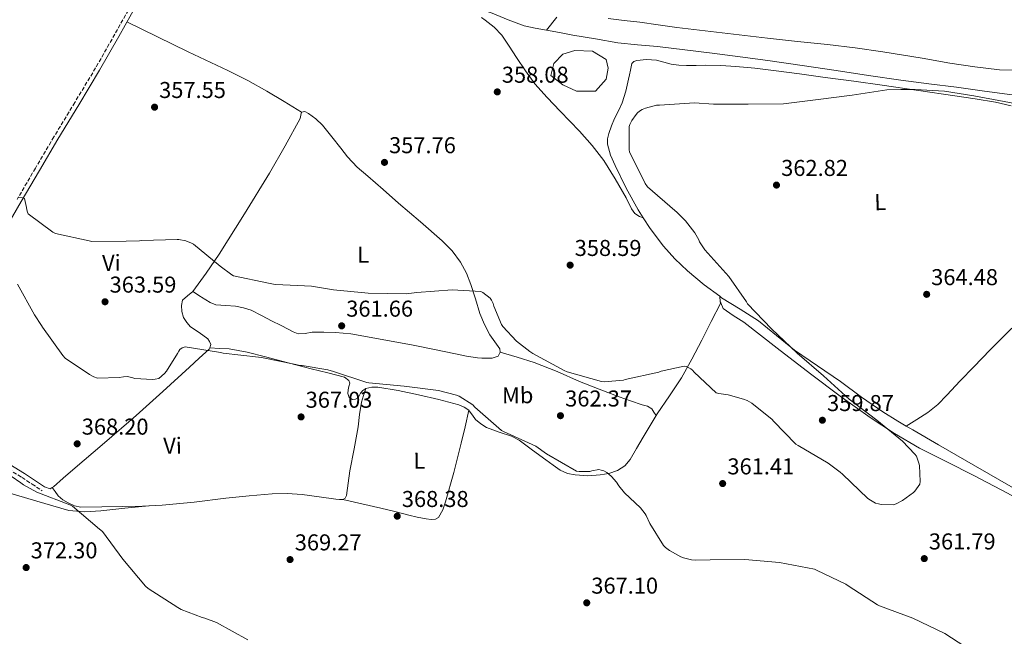
# Model space of a CAD drawing. Units: metres. Extents: x 583933 to 587385, y 4698864 to 4701220.
# Drawn here: x 585682 to 586112, y 4699990 to 4700259 of the extents above; entities that cross this region are included whole.
import ezdxf
from ezdxf.enums import TextEntityAlignment as Align

# ---------------------------------------------------------------- set-up
doc = ezdxf.new("R2010")
doc.units = ezdxf.units.M
doc.header["$MEASUREMENT"] = 0
doc.linetypes.add('DGN Style 3', pattern=[2.435890702152634, 1.739921930109024, -0.6959687720436097])
for name, color, linetype, lineweight in [('Acequia sin especificar', 4, 'Continuous', 0), ('Balsa-alberca', 142, 'Continuous', 0), ('Camino', 7, 'DGN Style 3', 0), ('Cota de punto acotado terreno', 7, 'Continuous', 0), ('Curva de nivel intermedia', 30, 'Continuous', 0), ('Etiqueta de uso rústico', 92, 'Continuous', 0), ('Línea de cambio de uso (parcela vista)', 92, 'Continuous', 0), ('Margen derecho', 7, 'Continuous', 0), ('Punto acotado terreno (símbolo)', 7, 'Continuous', 0)]:
    doc.layers.add(name, color=color, linetype=linetype, lineweight=lineweight)
doc.styles.add('Style-Arial', font='arial.ttf')

# ---------------------------------------------------------------- blocks, each defined once
blk = doc.blocks.new('5PATER')
at = {"layer": 'Punto acotado terreno (símbolo)', "linetype": 'Continuous', "lineweight": 0}
h = blk.add_hatch(color=51, dxfattribs=at)
edge = h.paths.add_edge_path()
edge.add_ellipse((0, 0), major_axis=(-0.1095731443231308, -0.1110710700762829), ratio=0.9994222409660317, start_angle=0, end_angle=360)

msp = doc.modelspace()

# ---------------------------------------------------------------- linework, layer by layer
at = {"layer": 'Acequia sin especificar', "color": 4, "linetype": 'Continuous', "lineweight": 0}
for points in [[(585911.7300000004, 4700254.41, 356.6699999999983), (585906.8499999996, 4700255.300000001, 356.679999999993), (585902, 4700256.33, 356.6999999999971), (585895, 4700258.939999999, 356.7200000000012), (585888.1100000005, 4700261.890000001, 356.7400000000052), (585876.1799999997, 4700265.880000001, 356.7200000000012), (585864.2699999996, 4700269.930000001, 356.6699999999983), (585844.6399999997, 4700276.91, 356.5800000000018), (585825.0099999999, 4700283.880000001, 356.4799999999959), (585811.4100000003, 4700288.5, 356.3699999999953), (585797.8099999996, 4700293.130000001, 356.2200000000012), (585785.9400000004, 4700297.66, 356.0500000000029), (585774.0599999996, 4700302.119999999, 355.7799999999988), (585766.3499999996, 4700304.730000001, 355.5500000000029), (585758.6399999997, 4700307.33, 355.3300000000018)], [(585916.2599999999, 4700260.100000001, 356.8500000000058), (585911.7300000004, 4700254.41, 356.6699999999983)], [(586115.0599999996, 4700226.230000001, 358.2400000000052), (586102.8799999999, 4700227.84, 358.2200000000012), (586090.7000000002, 4700229.460000001, 358.2100000000065), (586078.5899999999, 4700231.02, 358.1600000000035), (586066.4800000004, 4700232.630000001, 358.0800000000018), (586052.3300000001, 4700234.67, 357.9199999999983), (586038.1900000004, 4700236.76, 357.7599999999948), (586023.2999999998, 4700238.949999999, 357.6900000000023), (586008.4000000004, 4700241.140000001, 357.6300000000047), (585996.2599999999, 4700242.83, 357.5399999999936), (585984.1100000005, 4700244.41, 357.4400000000023), (585972.1500000004, 4700245.850000001, 357.570000000007), (585960.1799999997, 4700247.220000001, 357.6300000000047), (585951.54, 4700247.970000001, 357.3899999999995), (585942.9299999997, 4700248.949999999, 357.1199999999953), (585933.1399999997, 4700250.619999999, 356.9100000000035), (585923.3399999999, 4700252.289999999, 356.6999999999971), (585917.5300000003, 4700253.350000001, 356.6900000000023), (585911.7300000004, 4700254.41, 356.6699999999983)]]:
    msp.add_polyline3d(points, dxfattribs=at)
at = {"layer": 'Balsa-alberca', "color": 142, "linetype": 'Continuous', "lineweight": 0, "elevation": 374.6900000000023, "flags": 128}
msp.add_lwpolyline([(585918.9100000003, 4700230.609999999), (585913.7400000002, 4700234.66), (585915.0300000003, 4700239.92), (585918.9100000003, 4700243.960000001), (585924.0899999999, 4700245.58), (585931.8600000005, 4700245.17), (585937.9000000004, 4700241.529999999), (585938.7599999999, 4700237.890000001), (585937.9000000004, 4700233.039999999), (585933.1500000004, 4700227.779999999), (585924.9500000002, 4700227.779999999), (585918.9100000003, 4700230.609999999)], close=True, dxfattribs=at)
at = {"layer": 'Balsa-alberca', "color": 142, "linetype": 'Continuous', "lineweight": 0, "elevation": 358, "flags": 128}
msp.add_lwpolyline([(585918.9100000003, 4700230.609999999), (585913.7400000002, 4700234.66), (585915.0300000003, 4700239.92), (585918.9100000003, 4700243.960000001), (585924.0899999999, 4700245.58), (585931.8600000005, 4700245.17), (585937.9000000004, 4700241.529999999), (585938.7599999999, 4700237.890000001), (585937.9000000004, 4700233.039999999), (585933.1500000004, 4700227.779999999), (585924.9500000002, 4700227.779999999), (585918.9100000003, 4700230.609999999)], dxfattribs=at)
at = {"layer": 'Camino', "color": 7, "linetype": 'DGN Style 3', "lineweight": 0}
for points in [[(585731.6900000013, 4700267.460000002, 356.9299999999931), (585723.3999999989, 4700252.660000001, 356.9600000000063), (585715.0199999993, 4700237.930000001, 356.9900000000052), (585705.9399999998, 4700222.880000002, 357.1600000000035), (585696.8400000005, 4700207.850000001, 357.4999999999999), (585688.7699999993, 4700194.190000001, 358.3500000000059), (585680.7800000006, 4700180.550000002, 359.8999999999941)], [(585670.7699999993, 4700066.610000002, 370.2799999999988), (585682.8900000006, 4700059.140000001, 370.1399999999994), (585687.2600000005, 4700056.250000001, 370.0500000000029), (585691.629999998, 4700053.350000001, 369.949999999997)]]:
    msp.add_polyline3d(points, dxfattribs=at)
at = {"layer": 'Curva de nivel intermedia', "color": 30, "linetype": 'Continuous', "lineweight": 0, "flags": 128}
for points, elevation in [([(585984.6700000013, 4700222.099999999), (585999.8500000006, 4700222.05), (586015.2700000011, 4700222.199999999), (586030.3099999994, 4700224.189999999), (586045.2000000001, 4700226.009999999), (586060.3099999999, 4700228.330000001), (586066.4700000001, 4700228.439999998), (586072.6400000014, 4700228.55), (586085.4800000003, 4700227.75), (586098.240000001, 4700225.729999999), (586111.4900000012, 4700223.330000001), (586124.6699999997, 4700220.74)], 359.9999999999999), ([(585754.4500000001, 4700162.399999999), (585756.8700000007, 4700161.480000001), (585757.7200000001, 4700161.019999999), (585769.3300000018, 4700151.3), (585774.4000000012, 4700147.640000001), (585775.2400000016, 4700147.180000001), (585790.4299999997, 4700143.98), (585791.8700000015, 4700143.710000001), (585792.7099999996, 4700143.439999999), (585793.6999999997, 4700143.380000001), (585809.260000001, 4700142.679999999), (585818.820000001, 4700141.060000001), (585834.0200000004, 4700139.580000001), (585850.4900000013, 4700139.279999999), (585855.2099999997, 4700139.810000001), (585870.5800000011, 4700140.989999999), (585883.1400000005, 4700140.359999998), (585883.9699999997, 4700139.869999999), (585887.26, 4700137.34), (585887.8099999998, 4700136.46), (585888.4600000003, 4700135.01), (585888.7799999999, 4700133.880000001), (585892.1399999994, 4700125.899999999), (585892.7800000008, 4700125.01), (585898.7700000012, 4700118.619999999), (585904.4599999997, 4700114.07), (585905.7800000008, 4700113.3), (585919.4600000001, 4700105.789999999), (585920.8400000014, 4700105.26), (585935.7700000001, 4700100.98), (585936.9400000013, 4700100.930000001), (585945.3400000011, 4700101.599999999), (585946.1400000014, 4700101.869999998), (585960.86, 4700105.140000001), (585961.780000001, 4700105.480000001), (585971.8500000006, 4700107.74), (585972.6799999997, 4700107.499999999), (585974.7800000008, 4700106.609999999), (585975.5800000009, 4700105.949999998), (585976.2800000005, 4700105.109999999), (585985.8600000006, 4700096.06), (585986.9800000003, 4700095.749999999), (585991.0799999996, 4700095.17), (585997.7800000008, 4700093.33), (585999.3099999996, 4700092.699999998), (586001.3400000014, 4700091.5), (586010.2599999999, 4700084.4), (586010.7900000017, 4700083.71), (586020.6500000011, 4700073.699999998), (586021.5899999999, 4700073.079999999), (586034.7900000009, 4700065.38), (586040.0200000012, 4700061.390000001), (586040.9100000008, 4700060.489999998), (586052.1000000001, 4700049.979999999), (586053.1600000019, 4700049.21), (586055.4300000005, 4700047.949999999), (586056.650000001, 4700047.539999999), (586057.8700000013, 4700047.33), (586063.3000000007, 4700047.16), (586064.3800000001, 4700047.560000001), (586067.1200000006, 4700049.020000001), (586071.9000000015, 4700052.489999999), (586072.4699999993, 4700053.090000001), (586074.7000000001, 4700056.220000001), (586074.8000000007, 4700057.34), (586074.5599999992, 4700064.4), (586074.3400000002, 4700065.359999999), (586073.2300000016, 4700068.42), (586072.5400000009, 4700069.349999999), (586067.1400000006, 4700074.99), (586056.0099999994, 4700084.07), (586043.9000000014, 4700093.240000002), (586032.7200000011, 4700103.5), (586021.2500000001, 4700113.42), (586009.9700000014, 4700124.06), (585999.5599999999, 4700134.939999999), (585999.0700000004, 4700135.859999999), (585991.3800000014, 4700146.82), (585980.9400000009, 4700158.539999999), (585978.6100000018, 4700161.99), (585978.2100000017, 4700162.939999999), (585976.4700000006, 4700165.9), (585972.4400000006, 4700171.189999999), (585968.7100000001, 4700174.970000001), (585967.76, 4700175.699999999), (585955.86, 4700185.989999999), (585954.9099999999, 4700187.439999999), (585948.000000001, 4700201.31), (585947.8800000004, 4700202.220000001), (585947.8899999993, 4700212.419999998), (585948.1599999998, 4700213.239999999), (585949.0300000014, 4700214.939999999), (585950.9, 4700217.649999999), (585951.4500000001, 4700218.259999999), (585952.3100000004, 4700218.999999999), (585953.5900000012, 4700219.759999999), (585955.0100000005, 4700220.34), (585959.8699999999, 4700221.599999999), (585961.1500000006, 4700221.619999998), (585976.4300000003, 4700222.609999998), (585984.6700000013, 4700222.099999999)], 359.9999999999999), ([(585681.0199999998, 4700181.42), (585683.1100000021, 4700181.140000001), (585683.9500000002, 4700180.909999999), (585684.9200000003, 4700176.970000001), (585685.0300000019, 4700176.019999999), (585685.3000000002, 4700174.960000001), (585685.610000001, 4700174.219999999), (585696.38, 4700166.220000001), (585697.4400000017, 4700165.619999998), (585712.2099999995, 4700162.38), (585713.4000000008, 4700162.199999998), (585728.4000000012, 4700162.25), (585734.2000000015, 4700162.429999999), (585735.2499999999, 4700162.599999999), (585750.5800000009, 4700163.07), (585751.380000001, 4700163.05), (585754.4500000001, 4700162.399999999)], 359.9999999999999), ([(585680.8800000013, 4700143.460000001), (585688.32, 4700130.170000001), (585691.4100000013, 4700125.470000001), (585691.78, 4700124.730000001), (585700.6400000004, 4700112.400000001), (585701.7100000009, 4700111.240000002), (585712.29, 4700104.019999999), (585714.2100000001, 4700103.039999997), (585715.910000001, 4700102.430000001), (585725.3600000013, 4700102.779999998), (585727.1900000019, 4700103.109999999), (585728.7200000008, 4700103.17), (585730.850000001, 4700102.79), (585732.200000001, 4700102.329999999), (585739.8000000007, 4700101.92), (585741.0600000012, 4700102.01), (585742.540000001, 4700102.369999999), (585745.1000000002, 4700104.54), (585746.0000000009, 4700105.519999999), (585750.8100000012, 4700113.199999999), (585751.3200000008, 4700114.29), (585751.8400000016, 4700114.980000001), (585752.8000000004, 4700115.66), (585754.1700000007, 4700116.149999999), (585769.570000001, 4700113.670000001), (585770.6700000007, 4700113.349999999), (585786.1300000014, 4700111.59), (585787.4300000002, 4700111.539999999), (585802.3299999998, 4700108.369999998), (585804.1600000004, 4700108.060000001), (585805.1900000009, 4700108.02), (585816.36, 4700106.16), (585818.820000001, 4700105.389999999), (585833.3200000006, 4700100.519999999), (585834.2900000006, 4700100.460000001), (585849.7400000002, 4700098.930000001)], 365.0000000000001), ([(585849.7400000002, 4700098.930000001), (585864.6900000013, 4700097.11), (585872.4600000009, 4700095.119999998), (585873.6200000009, 4700094.58), (585879.6400000004, 4700090.789999999), (585880.540000001, 4700089.819999998), (585892.1799999997, 4700079.600000001), (585892.9800000021, 4700079.230000001), (585907.1799999999, 4700072.74), (585911.7400000019, 4700069.449999999), (585924.8899999993, 4700061.890000001), (585926.0800000007, 4700061.74), (585930.77, 4700061.79), (585931.5800000014, 4700062.069999999), (585934.6200000013, 4700062.560000001), (585935.7000000008, 4700062.34), (585936.7500000015, 4700061.970000001), (585938.1500000006, 4700061.269999999), (585939.0600000003, 4700060.619999998), (585940.2100000014, 4700059.55), (585942.3200000015, 4700057.029999998), (585943.3400000007, 4700055.42), (585945.8200000017, 4700052.399999999), (585952.790000001, 4700045.849999999), (585954.9099999999, 4700043.269999999), (585955.3600000015, 4700042.539999999), (585956.9100000004, 4700039.060000001), (585962.8300000015, 4700029.42), (585963.6900000019, 4700028.579999999), (585965.4700000011, 4700027.27), (585970.410000001, 4700024.519999998), (585971.5599999998, 4700024.08), (585975.1200000005, 4700023.220000001), (585976.8500000006, 4700023.039999999), (585983.1700000016, 4700023.179999999), (585998.2900000004, 4700023.230000001), (586013.4300000014, 4700022.050000001), (586028.7699999993, 4700019.009999998), (586029.6900000002, 4700018.7), (586042.4100000006, 4700012.58), (586043.4900000002, 4700011.769999999), (586056.2400000019, 4700003.519999999), (586057.1400000005, 4700003.140000001), (586071.6, 4699997.749999999), (586085.620000001, 4699990.98), (586097.2700000008, 4699983.449999999)], 365.0000000000001), ([(585781.3900000006, 4699988.189999999), (585767.7100000014, 4699995.74), (585762.7300000014, 4699997.640000001), (585761.5500000012, 4699997.929999999), (585752.3700000013, 4700001.410000001), (585750.8300000012, 4700002.300000001), (585737.9000000008, 4700010.62), (585736.7300000017, 4700011.730000001), (585726.9100000004, 4700023.38), (585717.9600000007, 4700035.529999998), (585716.7800000005, 4700036.59), (585704.9200000007, 4700046.55), (585703.7600000006, 4700047.109999999), (585689.4199999997, 4700052.71), (585683.5900000003, 4700055.939999998), (585682.4400000013, 4700056.820000002), (585669.5100000009, 4700065.5)], 370.0000000000001)]:
    msp.add_lwpolyline(points, dxfattribs=dict(at, elevation=elevation))
at = {"layer": 'Línea de cambio de uso (parcela vista)', "color": 92, "linetype": 'Continuous', "lineweight": 0, "extrusion": (-0.1950813888420413, 0.06096293037946411, 0.9788905826735739), "elevation": 172580.2067534418, "flags": 128}
msp.add_lwpolyline([(-4660996.022367418, -824800.7535282029), (-4660996.022367419, -824800.7501032942)], dxfattribs=at)
at = {"layer": 'Línea de cambio de uso (parcela vista)', "color": 92, "linetype": 'Continuous', "lineweight": 0, "extrusion": (0.007042277855611942, -0.06807528395148764, 0.9976553322854185), "elevation": -315477.0721612624, "flags": 128}
msp.add_lwpolyline([(1066517.546320043, 4604095.467384555), (1066517.546320043, 4604095.464462227)], dxfattribs=at)
at = {"layer": 'Línea de cambio de uso (parcela vista)', "color": 92, "linetype": 'Continuous', "lineweight": 0, "extrusion": (-0.07218481588922375, -0.07673717298225857, 0.9944348941171212), "elevation": -402616.3852726092, "flags": 128}
msp.add_lwpolyline([(-2793577.513630018, 3803748.838606509), (-2793575.704328518, 3803747.226881154), (-2793575.229218024, 3803747.026601973)], dxfattribs=at)
at = {"layer": 'Línea de cambio de uso (parcela vista)', "color": 92, "linetype": 'Continuous', "lineweight": 0, "extrusion": (-0.09297908576586902, 0.005811192513992748, 0.9956511033749266), "elevation": -26787.40636662034, "flags": 128}
msp.add_lwpolyline([(-4727501.647935663, 290205.4897946421), (-4727501.647935663, 290205.4865743934)], dxfattribs=at)
at = {"layer": 'Línea de cambio de uso (parcela vista)', "color": 92, "linetype": 'Continuous', "lineweight": 0, "extrusion": (0.01235331905421058, 0.05600173168599114, 0.998354246526009), "elevation": 270815.2771737145, "flags": 128}
msp.add_lwpolyline([(440320.4567030004, -4708169.638164202), (440320.4567030004, -4708169.645139156)], dxfattribs=at)
at = {"layer": 'Línea de cambio de uso (parcela vista)', "color": 92, "linetype": 'Continuous', "lineweight": 0, "extrusion": (-0.05567467034113738, -0.03426132931105274, 0.9978609584487437), "elevation": -193299.4412889491, "flags": 128}
msp.add_lwpolyline([(-3695706.644892871, 2956117.562472574), (-3695706.64489287, 2956117.565531984)], dxfattribs=at)
at = {"layer": 'Línea de cambio de uso (parcela vista)', "color": 92, "linetype": 'Continuous', "lineweight": 0, "extrusion": (0.04168889526438482, -0.03476138116377932, 0.9985257544957074), "elevation": -138594.1162816585, "flags": 128}
msp.add_lwpolyline([(3984888.086982277, 2556367.23766525), (3984887.027359484, 2556367.59691364), (3984886.100954384, 2556369.991902908)], dxfattribs=at)
at = {"layer": 'Línea de cambio de uso (parcela vista)', "color": 92, "linetype": 'Continuous', "lineweight": 0, "extrusion": (0.01587916879650005, -0.0228505055825697, 0.9996127782261255), "elevation": -97728.60371952858, "flags": 128}
msp.add_lwpolyline([(3163084.826266252, 3524045.743341906), (3163084.826266252, 3524045.736154418)], dxfattribs=at)
at = {"layer": 'Línea de cambio de uso (parcela vista)', "color": 92, "linetype": 'Continuous', "lineweight": 0}
for points in [[(585728.6399999997, 4700257.980000001, 356.9499999999971), (585742.0099999999, 4700251.470000001, 357.1600000000035), (585755.3700000001, 4700244.970000001, 357.3800000000047), (585772.7800000003, 4700236.77, 357.820000000007), (585781.3899999997, 4700232.5, 357.9499999999971), (585789.7699999996, 4700227.810000001, 357.820000000007), (585797.3399999999, 4700223.24, 357.5500000000029), (585804.9100000003, 4700218.66, 357.2799999999988)], [(585883.4600000001, 4700259.980000001, 357.6900000000023), (585885.0700000003, 4700258.710000001, 357.6999999999971), (585888.9299999997, 4700255.699999999, 357.7400000000052), (585892.3099999996, 4700252.25, 357.7899999999936), (585895.5499999998, 4700247.369999999, 357.8000000000029), (585898.7000000002, 4700242.449999999, 357.820000000007), (585902.6100000005, 4700236.66, 357.8999999999942), (585906.7699999996, 4700231.029999999, 357.9799999999959), (585912.1399999997, 4700224.970000001, 358.1000000000058), (585917.7100000001, 4700219.09, 358.2400000000052), (585921.9199999999, 4700214.730000001, 358.4199999999983), (585926.1299999999, 4700210.359999999, 358.6199999999953), (585931.6900000004, 4700204.100000001, 358.6900000000023), (585936.8200000003, 4700197.460000001, 358.7799999999988), (585941.79, 4700189.430000001, 359.1600000000035), (585946.5099999999, 4700181.24, 359.5800000000018), (585948.9199999999, 4700176.470000001, 359.5500000000029), (585950.3600000005, 4700174.380000001, 359.6000000000058), (585952.3399999999, 4700173.08, 359.8999999999942), (585953.9967999998, 4700172.540999999, 360.2393000000012)], [(586115.5999999996, 4700236.9, 359.570000000007), (586109.5499999998, 4700237.039999999, 359.4900000000052), (586098.6900000004, 4700238.42, 359.3600000000006), (586087.8600000005, 4700240.050000001, 359.2599999999948), (586075.7999999998, 4700242.15, 359.2599999999948), (586058.6399999997, 4700245.01, 359.2599999999948), (586046.5700000003, 4700246.67, 359.1900000000023), (586034.4800000004, 4700248.119999999, 359.1399999999995), (586021.3899999997, 4700249.470000001, 359.1000000000058), (586008.2999999998, 4700250.869999999, 359.070000000007), (585968.6299999999, 4700255.57, 358.9799999999959), (585960.5599999996, 4700256.710000001, 358.9400000000023), (585952.5, 4700257.850000001, 358.9100000000035), (585945.6399999997, 4700258.67, 358.6999999999971), (585938.7699999996, 4700259.480000001, 358.5)], [(586114.5599999996, 4700221.300000001, 359.9499999999971), (586107.7000000002, 4700223, 359.8999999999942), (586098.8399999999, 4700224.369999999, 359.8699999999953), (586089.9699999997, 4700225.680000001, 359.8399999999965), (586074.1600000003, 4700228.039999999, 359.7400000000052), (586058.3499999996, 4700230.359999999, 359.6199999999953), (586045.8600000005, 4700232.100000001, 359.429999999993), (586033.3600000005, 4700233.810000001, 359.3000000000029), (586022.1500000004, 4700235.33, 359.320000000007), (586010.9299999997, 4700236.82, 359.3600000000006), (586002.7199999997, 4700237.800000001, 359.3800000000047), (585994.4800000004, 4700238.58, 359.3899999999995), (585987.8899999997, 4700238.949999999, 359.4700000000012), (585981.2999999998, 4700239.09, 359.5200000000041), (585977.0999999996, 4700239.029999999, 359.4600000000065), (585972.9100000003, 4700238.970000001, 359.3899999999995), (585969.5800000001, 4700239.180000001, 359.3600000000006), (585966.2599999999, 4700239.609999999, 359.3300000000018), (585963.0099999999, 4700240.380000001, 359.2899999999936), (585959.79, 4700241.24, 359.2299999999959), (585955.4900000002, 4700241.600000001, 359.0399999999936), (585951.1500000004, 4700241.140000001, 358.820000000007), (585949.8600000005, 4700240.74, 358.7599999999948), (585948.9800000004, 4700239.83, 358.7200000000012), (585948.6900000004, 4700238.390000001, 358.7100000000065), (585948.5, 4700236.949999999, 358.7200000000012), (585948.0700000003, 4700234.949999999, 358.7299999999959), (585947.6299999999, 4700232.949999999, 358.75), (585946.3700000001, 4700227.779999999, 358.820000000007), (585944.8200000003, 4700222.680000001, 358.8800000000047), (585943.2300000004, 4700219.24, 358.8699999999953), (585941.5199999996, 4700215.859999999, 358.8500000000058), (585940.1900000004, 4700212.58, 358.8699999999953), (585938.9900000002, 4700209.24, 358.9400000000023), (585938.4000000004, 4700206.91, 359.1300000000047), (585938.3799999999, 4700204.57, 359.3300000000018), (585939.7199999997, 4700199.850000001, 359.4900000000052), (585941.7100000001, 4700195.25, 359.6499999999942), (585946.5199999996, 4700185.49, 359.9900000000052), (585951.7599999999, 4700176.02, 360.2899999999936), (585953.9967999998, 4700172.540999999, 360.2473000000027)], [(585804.9100000003, 4700218.66, 357.2799999999988), (585804.5300000003, 4700217.279999999, 357.2700000000041), (585804.2699999996, 4700215.810000001, 357.2799999999988), (585797.7199999997, 4700203.869999999, 357.5099999999948), (585790.8899999997, 4700192.039999999, 357.820000000007), (585780.0099999999, 4700174.24, 358.4600000000065), (585768.9699999997, 4700156.550000001, 359.3000000000029), (585763.3099999996, 4700148.25, 359.9600000000065), (585757.4100000003, 4700140.300000001, 361.2700000000041)], [(585891.5999999996, 4700113.850000001, 360.6699999999983), (585891.4400000004, 4700115.220000001, 360.4799999999959), (585889.2599999999, 4700118.300000001, 360.6699999999983), (585887.1200000001, 4700121.34, 360.9600000000065), (585884.7699999996, 4700125.949999999, 360.679999999993), (585882.7000000002, 4700130.710000001, 360.4199999999983), (585880.7400000002, 4700137.039999999, 360.1199999999953), (585878.8300000001, 4700143.380000001, 359.8099999999977), (585876.8499999996, 4700148.369999999, 359.5399999999936), (585874.29, 4700153.109999999, 359.2599999999948), (585870.5599999996, 4700158.050000001, 358.9600000000065), (585866.2199999997, 4700162.390000001, 358.6600000000035), (585856.7400000002, 4700170.67, 358.5500000000029), (585847.25, 4700178.939999999, 358.5599999999977), (585840.54, 4700184.779999999, 358.2299999999959), (585833.8399999999, 4700190.619999999, 357.8899999999995), (585829.1500000004, 4700194.66, 357.8099999999977), (585824.9100000003, 4700199.130000001, 357.6000000000058), (585823.4699999997, 4700201.01, 357.4199999999983), (585822.0300000003, 4700202.890000001, 357.25), (585818.0599999996, 4700207.880000001, 357.2599999999948), (585814.0899999999, 4700212.869999999, 357.2799999999988), (585811.1699999999, 4700215.67, 357.3099999999977), (585807.8799999999, 4700218.09, 357.3399999999965), (585806.3399999999, 4700218.890000001, 357.320000000007), (585804.9100000003, 4700218.66, 357.2799999999988)], [(586068.7825999996, 4700081.5516, 361.5602000000072), (586073.4699999997, 4700084.480000001, 361.8699999999953), (586078.1600000003, 4700087.41, 362.179999999993), (586082.5199999996, 4700090.99, 362.5399999999936), (586086.4500000002, 4700095.09, 362.9400000000023), (586092.3200000003, 4700101.26, 363.5399999999936), (586098.2199999997, 4700107.41, 364.1300000000047), (586105.4299999997, 4700114.779999999, 364.5099999999948), (586112.6900000004, 4700122.100000001, 364.4499999999971), (586121.2300000004, 4700130.460000001, 364.1000000000058), (586129.7800000003, 4700138.810000001, 363.5200000000041), (586135.3799999999, 4700144.390000001, 362.929999999993), (586140.9400000004, 4700150, 362.3999999999942), (586146.8200000003, 4700156.060000001, 362.0899999999965), (586152.6900000004, 4700162.130000001, 361.8600000000006), (586161.4600000001, 4700170.91, 361.6100000000006), (586170.3200000003, 4700179.600000001, 361.3800000000047), (586174.7400000002, 4700184.01, 360.9600000000065), (586179.4400000004, 4700188.08, 360.6699999999983), (586181.6799999997, 4700189.730000001, 360.7200000000012), (586183.9203000005, 4700191.379899999, 360.7799999999988)], [(585953.9967999998, 4700172.540999999, 360.2473000000027), (585957, 4700167.869999999, 360.1900000000023), (585962.8300000001, 4700160.119999999, 359.9700000000012), (585967.8499999996, 4700154.51, 359.9799999999959), (585973.2999999998, 4700149.33, 360.0299999999988), (585980.5999999996, 4700143.25, 360.1699999999983), (585987.3803000003, 4700138.2071, 360.3304000000062)], [(585757.4100000003, 4700140.300000001, 361.2899999999936), (585755.1500000004, 4700138.460000001, 361.8300000000018), (585752.9699999997, 4700136.460000001, 362.4600000000065), (585752.4900000002, 4700134.15, 363.0099999999948), (585752.6399999997, 4700131.560000001, 363.6600000000035), (585753.3899999997, 4700128.970000001, 364.2899999999936), (585754.7599999999, 4700126.800000001, 364.5899999999965), (585756.4900000002, 4700124.939999999, 364.6399999999995), (585760.1799999997, 4700122.350000001, 364.6399999999995), (585763.9199999999, 4700119.59, 364.6699999999983), (585764.79, 4700118.430000001, 364.6999999999971), (585765.2599999999, 4700117.189999999, 364.7400000000052), (585764.8232000005, 4700115.7498, 364.7810000000027)], [(585757.4100000003, 4700140.300000001, 361.2700000000041), (585760.8099999996, 4700138.140000001, 361.4900000000052), (585761.1900000004, 4700137.9, 361.5099999999948), (585764.9699999997, 4700135.5, 361.7599999999948), (585767.5300000003, 4700134.5, 361.8399999999965), (585771.8099999996, 4700134.189999999, 361.7799999999988), (585776.1100000005, 4700133.859999999, 361.7299999999959), (585779.54, 4700133.220000001, 361.7400000000052), (585782.8600000005, 4700132.17, 361.7599999999948), (585787.4699999997, 4700129.789999999, 361.7799999999988), (585792.04, 4700127.369999999, 361.7899999999936), (585795.6600000003, 4700125.539999999, 361.8600000000006), (585799.2800000003, 4700123.720000001, 361.9199999999983), (585801.2999999998, 4700122.699999999, 361.9199999999983), (585803.4000000004, 4700121.83, 361.9199999999983), (585806.4699999997, 4700121.980000001, 361.9199999999983), (585809.5800000001, 4700122.600000001, 361.9199999999983), (585814.6200000001, 4700122.609999999, 361.8899999999995), (585819.6600000003, 4700122.41, 361.8600000000006), (585823.04, 4700122.100000001, 361.8600000000006), (585826.4100000003, 4700121.800000001, 361.8600000000006), (585840.0099999999, 4700119.369999999, 361.6199999999953), (585853.6200000001, 4700116.949999999, 361.3800000000047), (585862.8899999997, 4700115.060000001, 361.3800000000047), (585872.1399999997, 4700113.050000001, 361.3800000000047), (585876.9199999999, 4700112.119999999, 361.2200000000012), (585881.7100000001, 4700111.289999999, 361.0599999999977), (585883.5800000001, 4700111.16, 361.0200000000041), (585885.4600000001, 4700111.189999999, 360.9900000000052), (585888.1299999999, 4700111.189999999, 360.9499999999971), (585890.7699999996, 4700112.09, 360.8999999999942), (585891.5999999996, 4700113.850000001, 360.6699999999983)], [(585987.3803000003, 4700138.2071, 360.3304000000062), (585988.2100000001, 4700137.59, 360.3500000000058), (585996.3200000003, 4700132.57, 360.6600000000035), (586004.3700000001, 4700127.480000001, 360.929999999993), (586012.1699999999, 4700121.060000001, 361.0299999999988), (586020.0199999996, 4700114.710000001, 361.0899999999965), (586030.0599999996, 4700107.83, 361.1300000000047), (586040.1100000005, 4700100.949999999, 361.179999999993), (586049.2800000003, 4700094.24, 361.320000000007), (586058.5700000003, 4700087.699999999, 361.4700000000012), (586065.0899999999, 4700083.699999999, 361.5399999999936), (586068.7825999996, 4700081.5516, 361.5568000000058)], [(585987.8096000003, 4700135.329399999, 360.1399999999995), (585983.6699999999, 4700127.230000001, 359.9400000000023), (585979.54, 4700119.130000001, 359.7400000000052), (585975.2100000001, 4700110.83, 359.7599999999948), (585970.7000000002, 4700102.65, 359.9700000000012), (585965.4400000004, 4700094.720000001, 360.1999999999971), (585960.0800000001, 4700086.869999999, 360.6999999999971), (585957.0300000003, 4700081.779999999, 361.3300000000018), (585954, 4700076.699999999, 362.1399999999995), (585951.1399999997, 4700071.800000001, 363.0200000000041), (585948.2699999996, 4700066.9, 363.8699999999953), (585945.9100000003, 4700064.189999999, 364.2599999999948), (585942.7699999996, 4700062.17, 364.5099999999948), (585939.04, 4700060.84, 364.6900000000023), (585935.2100000001, 4700060.220000001, 364.8300000000018), (585929.7699999996, 4700059.869999999, 364.9700000000012), (585924.3300000001, 4700060.220000001, 365.1199999999953), (585920.9400000004, 4700060.91, 365.4100000000035), (585917.8099999996, 4700062.33, 365.6600000000035), (585914.6399999997, 4700064.529999999, 365.679999999993), (585911.5300000003, 4700066.779999999, 365.6600000000035), (585905.7199999997, 4700071.08, 365.6000000000058), (585899.8899999997, 4700075.350000001, 365.5399999999936), (585896.5499999998, 4700077.130000001, 365.5), (585891.0700000003, 4700078.880000001, 365.4600000000065), (585885.6799999997, 4700080.92, 365.4100000000035), (585883.1200000001, 4700082.529999999, 365.3899999999995), (585880.7800000003, 4700084.439999999, 365.3800000000047), (585879.4699999997, 4700086.380000001, 365.3000000000029), (585878.0899999999, 4700088.279999999, 365.25), (585877.8485000003, 4700088.443200001, 365.251099999994)], [(585987.8096000003, 4700135.329399999, 360.1389000000054), (585988.8899999997, 4700132.9, 360.0299999999988), (585993.2199999997, 4700129.76, 360.1000000000058), (585997.9699999997, 4700126.9, 360.1900000000023), (586012.4199999999, 4700115.550000001, 360.1100000000006), (586026.9600000001, 4700104.310000001, 360.0599999999977), (586039.9199999999, 4700094.66, 360.1000000000058), (586053.0700000003, 4700085.27, 360.1900000000023), (586063.6399999997, 4700078.26, 360.3099999999977), (586074.6100000005, 4700071.890000001, 360.4199999999983), (586086.4400000004, 4700065.92, 360.4900000000052), (586098.29, 4700059.99, 360.5399999999936), (586112.9500000002, 4700052.25, 360.5800000000018), (586127.5, 4700044.310000001, 360.6100000000006), (586137.2300000004, 4700038.680000001, 360.6499999999942), (586146.8300000001, 4700032.850000001, 360.6999999999971), (586158.8700000001, 4700025.26, 360.8099999999977), (586170.7999999998, 4700017.49, 360.929999999993), (586181.0199999996, 4700010.529999999, 360.9400000000023), (586191.0899999999, 4700003.350000001, 360.929999999993), (586203.2300000004, 4699993.539999999, 361.0800000000018), (586215.2800000003, 4699983.449999999, 361.2799999999988)], [(585764.8232000005, 4700115.7498, 364.7810000000027), (585764.6200000001, 4700115.08, 364.8000000000029), (585760.2699999996, 4700111.140000001, 365.0200000000041), (585755.9199999999, 4700107.210000001, 365.25), (585744.3700000001, 4700096.640000001, 365.8500000000058), (585732.75, 4700086.180000001, 366.5), (585718.9600000001, 4700074.27, 367.5899999999965), (585705.1299999999, 4700062.41, 368.929999999993), (585700.8700000001, 4700058.74, 369.3699999999953), (585696.6200000001, 4700055.08, 369.7899999999936), (585696.1041000001, 4700054.7641, 369.8004999999976)], [(585832.9400000004, 4700097.939999999, 365.4700000000012), (585831.6399999997, 4700097.050000001, 365.570000000007), (585830.6100000005, 4700095.859999999, 365.6600000000035), (585829.6200000001, 4700093.880000001, 365.6999999999971), (585828.4299999997, 4700093.24, 365.7400000000052), (585827.1799999997, 4700093.180000001, 365.7599999999948), (585825.6200000001, 4700094.100000001, 365.6600000000035), (585825.0300000003, 4700095.74, 365.5599999999977), (585825.2000000002, 4700097.369999999, 365.4400000000023), (585825.5499999998, 4700098.779999999, 365.2799999999988), (585825.9699999997, 4700100.25, 365.2200000000012), (585825.4900000002, 4700101.460000001, 365.1499999999942), (585823.6600000003, 4700102.939999999, 365.2200000000012), (585816.3799999999, 4700104.74, 365.2599999999948), (585809.0999999996, 4700106.539999999, 365.3099999999977), (585799.0999999996, 4700109.16, 365.3800000000047), (585789.0999999996, 4700111.779999999, 365.4400000000023), (585781.2300000004, 4700113.880000001, 365.7299999999959), (585773.2599999999, 4700115.210000001, 365.6000000000058), (585769.04, 4700115.480000001, 365.1900000000023), (585764.8232000005, 4700115.7498, 364.7802999999985)], [(585891.5999999996, 4700113.850000001, 360.6699999999983), (585899.0199999996, 4700111.609999999, 360.5), (585906.4500000002, 4700109.369999999, 360.320000000007), (585916.3899999997, 4700105.439999999, 360.1600000000035), (585926.1900000004, 4700101.08, 360.1600000000035), (585934.8300000001, 4700097.680000001, 360.2299999999959), (585943.5, 4700094.359999999, 360.320000000007), (585948.5199999996, 4700092.59, 360.3800000000047), (585953.5499999998, 4700090.869999999, 360.4499999999971), (585955.8600000005, 4700090.26, 360.4400000000023), (585957.7100000001, 4700089.08, 360.5099999999948), (585958.6699999999, 4700087.600000001, 360.6499999999942), (585959.6299999999, 4700086.130000001, 360.8000000000029)], [(585822.9299999997, 4700049.430000001, 368.4499999999971), (585823.9400000004, 4700050.01, 368.4400000000023), (585824.4900000002, 4700051.189999999, 368.5099999999948), (585825.2599999999, 4700056.630000001, 368.2799999999988), (585825.9299999997, 4700062.039999999, 368), (585827.7999999998, 4700071.619999999, 367.4199999999983), (585829.6100000005, 4700081.210000001, 366.820000000007), (585830.1200000001, 4700086.65, 366.4700000000012), (585830.9900000002, 4700091.99, 366.0500000000029), (585831.9699999997, 4700094.970000001, 365.7599999999948), (585832.9400000004, 4700097.939999999, 365.4700000000012)], [(585877.8485000003, 4700088.443200001, 365.251099999994), (585875.9000000004, 4700089.76, 365.2599999999948), (585873.4900000002, 4700090.779999999, 365.2799999999988), (585864.7800000003, 4700093.17, 365.3399999999965), (585855.9800000004, 4700095.26, 365.4100000000035), (585847.0800000001, 4700097.029999999, 365.3999999999942), (585838.1600000003, 4700098.49, 365.3800000000047), (585835.5499999998, 4700098.58, 365.3999999999942), (585832.9400000004, 4700097.939999999, 365.4700000000012)], [(585822.9299999997, 4700049.430000001, 368.4499999999971), (585831.1799999997, 4700047.539999999, 368.3500000000058), (585839.4400000004, 4700045.66, 368.2599999999948), (585845.5499999998, 4700044.189999999, 368.1300000000047), (585851.6600000003, 4700042.680000001, 368), (585855.4199999999, 4700041.82, 367.9799999999959), (585859.2100000001, 4700041.02, 367.9700000000012), (585861.5199999996, 4700040.789999999, 367.8999999999942), (585863.3099999996, 4700040.92, 367.8099999999977), (585864.6900000004, 4700041.689999999, 367.7400000000052), (585866.5300000003, 4700044.99, 367.5399999999936), (585867.6600000003, 4700048.470000001, 367.3300000000018), (585871.3099999996, 4700061.24, 366.7899999999936), (585874.6100000005, 4700074.07, 366.179999999993), (585876.2300000004, 4700081.26, 365.7100000000065), (585877.8485000003, 4700088.443200001, 365.2504000000045)], [(586068.7825999996, 4700081.5516, 361.5568000000058), (586071.6900000004, 4700079.859999999, 361.570000000007), (586082.9400000004, 4700073.359999999, 361.4100000000035), (586094.1900000004, 4700066.869999999, 361.25), (586109.6600000003, 4700057.949999999, 361.25), (586125.1299999999, 4700049.050000001, 361.25), (586141.4600000001, 4700039.970000001, 361.2299999999959), (586157.7699999996, 4700030.869999999, 361.2200000000012), (586171.29, 4700022.16, 361.1999999999971), (586184.3700000001, 4700012.76, 361.179999999993), (586194.54, 4700005.17, 361.3000000000029), (586204.4299999997, 4699997.24, 361.4700000000012), (586210.6500000004, 4699991.359999999, 361.3800000000047), (586216.9400000004, 4699985.59, 361.3800000000047), (586218.8799999999, 4699984.060000001, 361.4400000000023), (586220.8130000001, 4699982.535499999, 361.5096999999951)], [(585738.2000000002, 4700046.75, 369.6499999999942), (585727.7300000004, 4700045.67, 369.6900000000023), (585717.2599999999, 4700044.58, 369.7299999999959), (585710.2999999998, 4700044.060000001, 369.9900000000052), (585703.3700000001, 4700044.74, 370.3699999999953), (585696.3300000001, 4700046.66, 370.5), (585689.3899999997, 4700048.710000001, 370.6900000000023), (585676.1299999999, 4700052.720000001, 371.6499999999942)], [(585696.1041000001, 4700054.7641, 369.7997999999934), (585697.3799999999, 4700052.92, 369.7299999999959), (585698.6699999999, 4700051.08, 369.6600000000035), (585700.6500000004, 4700049.34, 369.6699999999983), (585703.1100000005, 4700048.07, 369.7299999999959), (585705.79, 4700046.779999999, 369.7299999999959), (585708.5899999999, 4700046.15, 369.7299999999959), (585717.7400000002, 4700046.25, 369.7299999999959), (585726.8899999997, 4700046.470000001, 369.7299999999959), (585735.4500000002, 4700046.65, 369.679999999993), (585744.0099999999, 4700046.980000001, 369.570000000007), (585757.9600000001, 4700048.390000001, 369.1199999999953), (585771.8799999999, 4700050.060000001, 368.6399999999995), (585782.0099999999, 4700051.08, 368.4700000000012), (585792.1399999997, 4700051.980000001, 368.4199999999983), (585798.6799999997, 4700052.16, 368.4499999999971), (585805.1900000004, 4700051.619999999, 368.5800000000018), (585812.54, 4700050.600000001, 368.7799999999988), (585819.8799999999, 4700049.58, 368.9900000000052), (585821.4000000004, 4700049.5, 368.7200000000012), (585822.9299999997, 4700049.430000001, 368.4499999999971)]]:
    msp.add_polyline3d(points, dxfattribs=at)
at = {"layer": 'Margen derecho', "color": 7, "linetype": 'Continuous', "lineweight": 0}
for points in [[(585733.3900000001, 4700266.460000001, 356.9299999999931), (585725.1199999999, 4700251.690000001, 356.9600000000063), (585716.7199999979, 4700236.930000001, 356.9900000000052), (585707.6299999974, 4700221.86, 357.1600000000035), (585698.5399999992, 4700206.84, 357.4999999999999), (585690.4699999979, 4700193.189999999, 358.3500000000059), (585682.4899999984, 4700179.560000001, 359.8999999999941), (585676.5899999997, 4700169.320000002, 362.0800000000019)], [(585671.7999999997, 4700068.300000001, 370.2799999999988), (585683.949999998, 4700060.810000001, 370.1399999999994), (585688.3500000013, 4700057.890000002, 370.0500000000029), (585692.7199999989, 4700055.000000002, 369.949999999997)]]:
    msp.add_polyline3d(points, dxfattribs=at)

# ---------------------------------------------------------------- block references
at = {"layer": 'Punto acotado terreno (símbolo)', "color": 7, "linetype": 'Continuous', "lineweight": 0, "xscale": 10, "yscale": 10, "zscale": 10}
for p in [(585890.3099999988, 4700227.460000001, 358.0800000000018), (585740.7399999973, 4700220.78, 357.5500000000034), (585841.0900000001, 4700196.680000001, 357.7599999999952), (586012.1599999998, 4700186.760000001, 362.820000000007), (585922.1099999987, 4700151.82, 358.589999999997), (585719.1299999974, 4700135.820000002, 363.5899999999965), (586077.6999999996, 4700139.08, 364.4799999999959), (585822.3999999972, 4700125.32, 361.6600000000035), (585804.6799999991, 4700085.550000002, 367.0299999999988), (585917.8900000008, 4700086.090000001, 362.3699999999953), (586032.1900000013, 4700084.100000001, 359.8699999999963), (585706.9699999981, 4700073.810000001, 368.1999999999975), (585988.6700000024, 4700056.460000001, 361.4100000000035), (585846.6600000003, 4700042.220000001, 368.3800000000052), (585799.8799999978, 4700023.270000001, 369.270000000005), (586076.6700000014, 4700023.690000001, 361.7899999999936), (585684.699999999, 4700019.790000001, 372.3000000000034), (585929.3500000007, 4700004.390000001, 367.1000000000063)]:
    msp.add_blockref('5PATER', p, dxfattribs=at)

# ---------------------------------------------------------------- texts
at = {"layer": 'Cota de punto acotado terreno', "color": 7, "linetype": 'Continuous', "lineweight": 0, "style": 'Style-Arial'}
for s, p in [('358.08', (585892.2899999997, 4700231.460000002, 358.0800000000018)), ('357.55', (585742.7300000014, 4700224.779999998, 357.5500000000029)), ('357.76', (585843.0799999975, 4700200.680000001, 357.7599999999948)), ('362.82', (586014.2099999997, 4700190.759999999, 362.820000000007)), ('358.59', (585924.1000000007, 4700155.820000002, 358.5899999999965)), ('364.48', (586079.6800000004, 4700143.08, 364.4799999999959)), ('363.59', (585721.1200000016, 4700139.820000002, 363.5899999999965)), ('361.66', (585824.3900000015, 4700129.32, 361.6600000000035)), ('367.03', (585806.670000001, 4700089.55, 367.0299999999988)), ('362.37', (585919.9400000009, 4700090.090000001, 362.3699999999953)), ('359.87', (586034.2399999994, 4700088.100000001, 359.8699999999953)), ('368.20', (585708.9600000001, 4700077.810000001, 368.1999999999971)), ('361.41', (585990.7499999994, 4700060.46, 361.4100000000035)), ('368.38', (585848.6499999977, 4700046.220000001, 368.3800000000047)), ('369.27', (585801.9300000002, 4700027.269999999, 369.2700000000041)), ('361.79', (586078.6600000011, 4700027.689999999, 361.7899999999936)), ('372.30', (585686.6799999997, 4700023.790000001, 372.3000000000029)), ('367.10', (585931.3400000003, 4700008.390000001, 367.1000000000058))]:
    msp.add_text(s, height=7.000000000000002, dxfattribs=at).set_placement(p)
at = {"layer": 'Etiqueta de uso rústico', "color": 92, "linetype": 'Continuous', "lineweight": 0, "style": 'Style-Arial'}
for s, rotation, p in [('L', 0.6396500000000002, (586057.4421117567, 4700179.326618007, 362.820000000007)), ('L', 0.6396500000000002, (585831.7721117584, 4700156.386618005, 359.4199999999983)), ('Vi', 0.7116399999999999, (585721.9048916278, 4700152.821917908, 361.2799999999988)), ('Mb', 0.6396500000000002, (585899.2306929367, 4700094.985119726, 362.6900000000023)), ('Vi', 0.7116399999999999, (585748.5848916314, 4700073.01191791, 367.429999999993)), ('L', 0.6396500000000002, (585856.2821117571, 4700066.436618007, 366.9499999999971))]:
    msp.add_text(s, height=7.000000000000002, rotation=rotation, dxfattribs=at).set_placement(p, align=Align.MIDDLE_CENTER)

doc.saveas('drawing.dxf')
